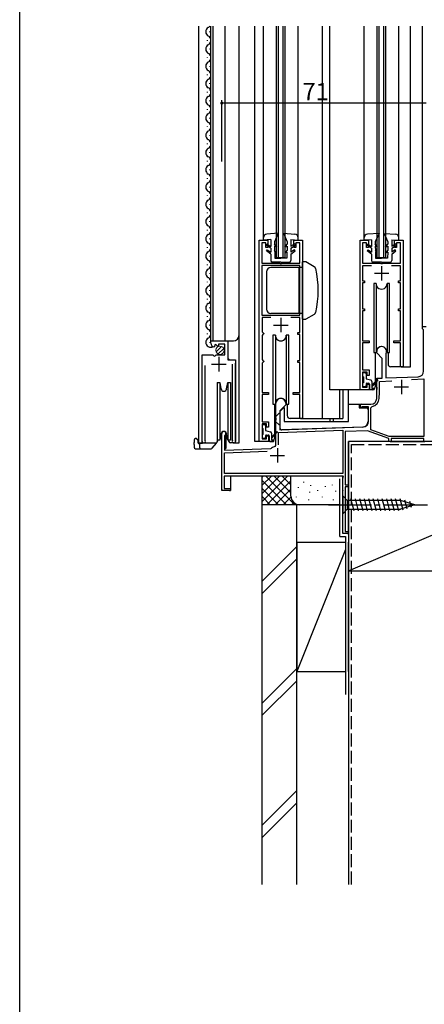
# Model space of a CAD drawing. Extents: x 0 to 990, y 0 to 1596.
# Drawn here: x 0 to 141, y 798 to 1141 of the extents above; entities that cross this region are included whole.
import ezdxf

# ---------------------------------------------------------------- set-up
doc = ezdxf.new("R2010")
doc.units = 0
doc.linetypes.add('YCENTER_1', pattern=[13, 10, -1, 1, -1])
doc.linetypes.add('YHIDDEN_1', pattern=[4, 3, -1])
for name, color, linetype in [('YKK_11', 7, 'CONTINUOUS'), ('YKK_12', 2, 'CONTINUOUS'), ('YKK_13', 4, 'CONTINUOUS'), ('YKK_D', 6, 'CONTINUOUS'), ('YKK_ZWAK', 7, 'CONTINUOUS'), ('YSS_K', 3, 'CONTINUOUS')]:
    doc.layers.add(name, color=color, linetype=linetype)
doc.styles.get("Standard").update_dxf_attribs({"font": 'txt', "bigfont": 'BIGFONT'})

msp = doc.modelspace()

# ---------------------------------------------------------------- linework, layer by layer
at = {"layer": 'YKK_11', "color": 0, "linetype": 'ByBlock', "lineweight": -2, "ltscale": 0.5}
for p, q in [((83.21, 993.88), (83.21, 1063.88)), ((83.21, 1063.88), (86.21, 1063.88)), ((85.51, 1062.98), (84.11, 1062.98)), ((84.11, 1062.98), (84.11, 1055.88)), ((85.51, 1061.38), (85.51, 1062.98)), ((86.21, 1063.88), (86.21, 1061.38)), ((95.21, 1061.38), (95.21, 1063.88)), ((95.21, 1063.88), (98.21, 1063.88)), ((97.31, 1062.98), (95.91, 1062.98)), ((95.91, 1062.98), (95.91, 1061.38)), ((97.31, 1055.88), (97.31, 1062.98)), ((98.21, 1063.88), (98.21, 1001.88)), ((118.21, 1011.88), (118.21, 1063.88)), ((118.21, 1063.88), (121.21, 1063.88)), ((120.51, 1062.98), (119.11, 1062.98)), ((119.11, 1062.98), (119.11, 1055.88)), ((120.51, 1061.38), (120.51, 1062.98)), ((121.21, 1063.88), (121.21, 1061.38)), ((130.21, 1061.38), (130.21, 1063.88)), ((130.21, 1063.88), (133.21, 1063.88)), ((132.31, 1062.98), (130.91, 1062.98)), ((130.91, 1062.98), (130.91, 1061.38)), ((132.31, 1055.88), (132.31, 1062.98)), ((133.21, 1063.88), (133.21, 1019.88)), ((86.21, 1061.38), (85.51, 1061.38)), ((95.91, 1061.38), (95.21, 1061.38)), ((121.21, 1061.38), (120.51, 1061.38)), ((130.91, 1061.38), (130.21, 1061.38)), ((84.11, 1055.88), (90.25, 1055.88)), ((97.31, 1055.08), (84.11, 1055.08)), ((84.11, 1055.08), (84.11, 1037.88)), ((90.25, 1055.88), (90.43, 1055.76)), ((90.43, 1055.76), (90.98, 1055.76)), ((90.98, 1055.76), (91.16, 1055.88)), ((91.16, 1055.88), (97.31, 1055.88)), ((97.31, 1037.88), (97.31, 1055.08)), ((97.31, 1037.88), (97.31, 1055.08)), ((119.11, 1055.88), (125.25, 1055.88)), ((122.22, 1054.98), (119.11, 1054.98)), ((119.11, 1054.98), (119.11, 1049.78)), ((125.25, 1055.88), (125.43, 1055.76)), ((125.43, 1055.76), (125.98, 1055.76)), ((125.98, 1055.76), (126.16, 1055.88)), ((126.16, 1055.88), (132.31, 1055.88)), ((132.31, 1054.98), (129.2, 1054.98)), ((132.31, 1049.78), (132.31, 1054.98)), ((119.11, 1049.78), (119.81, 1049.78)), ((119.81, 1049.08), (119.11, 1049.08)), ((119.11, 1049.08), (119.11, 1040.08)), ((119.81, 1049.78), (119.81, 1049.08)), ((131.61, 1049.08), (131.61, 1049.78)), ((131.61, 1049.78), (132.31, 1049.78)), ((132.31, 1049.08), (131.61, 1049.08)), ((132.31, 1040.08), (132.31, 1049.08)), ((84.11, 1037.88), (97.31, 1037.88)), ((119.11, 1040.08), (119.81, 1040.08)), ((119.81, 1039.38), (119.11, 1039.38)), ((119.11, 1039.38), (119.11, 1028.88)), ((119.81, 1040.08), (119.81, 1039.38)), ((131.61, 1039.38), (131.61, 1040.08)), ((131.61, 1040.08), (132.31, 1040.08)), ((132.31, 1039.38), (131.61, 1039.38)), ((132.31, 1028.88), (132.31, 1039.38)), ((87.22, 1036.98), (84.21, 1036.98)), ((84.21, 1036.98), (84.21, 1032.08)), ((97.31, 1036.98), (94.2, 1036.98)), ((97.31, 1031.78), (97.31, 1036.98)), ((84.21, 1032.08), (84.51, 1031.78)), ((84.51, 1031.08), (84.21, 1030.78)), ((84.21, 1030.78), (84.21, 1022.38)), ((84.51, 1031.78), (84.81, 1031.48)), ((84.81, 1031.38), (84.51, 1031.08)), ((84.81, 1031.48), (84.81, 1031.38)), ((96.61, 1031.08), (96.61, 1031.78)), ((96.61, 1031.78), (97.31, 1031.78)), ((97.31, 1031.08), (96.61, 1031.08)), ((97.31, 1022.08), (97.31, 1031.08)), ((139.91, 1033.08), (139.91, 1033.88)), ((139.91, 1033.88), (141.21, 1033.88)), ((140.11, 1032.88), (139.91, 1033.08)), ((140.31, 1032.68), (140.11, 1032.88)), ((140.31, 1018.38), (140.31, 1032.68)), ((66.41, 1028.07), (66.41, 1028.88)), ((66.41, 1028.88), (72.31, 1028.88)), ((68.18, 1027.62), (67.71, 1027.35)), ((67.71, 1027.35), (67.8, 1027.03)), ((68.76, 1027.04), (68.18, 1027.62)), ((71.21, 1027.78), (69.01, 1027.78)), ((69.01, 1027.78), (69.01, 1027.14)), ((71.21, 1023.98), (71.21, 1027.78)), ((72.31, 1028.88), (72.31, 1022.28)), ((119.11, 1028.88), (121.41, 1028.88)), ((121.41, 1028.18), (119.11, 1028.18)), ((119.11, 1028.18), (119.11, 1018.78)), ((121.41, 1028.88), (121.41, 1028.18)), ((130.01, 1028.18), (130.01, 1028.88)), ((130.01, 1028.88), (132.31, 1028.88)), ((132.31, 1028.18), (130.01, 1028.18)), ((132.31, 1019.88), (132.31, 1028.18)), ((63.41, 993.93), (63.41, 1023.98)), ((63.41, 1023.98), (67.04, 1023.98)), ((67.04, 1023.98), (67.58, 1023.53)), ((67.8, 1027.03), (67.59, 1026.78)), ((67.91, 1023.68), (68.21, 1023.98)), ((68.21, 1023.98), (71.21, 1023.98)), ((69.01, 1027.14), (68.76, 1027.04)), ((124.01, 1024.68), (124.01, 1025.18)), ((125.91, 1022.78), (124.01, 1024.68)), ((127.24, 1024.44), (127.21, 1024.31)), ((127.21, 1024.31), (127.21, 1015.99)), ((67.58, 1023.53), (67.91, 1023.68)), ((72.31, 1022.28), (74.91, 1022.28)), ((73.96, 994.41), (73.96, 1020.78)), ((74.91, 1022.28), (74.91, 993.93)), ((84.21, 1022.38), (84.51, 1022.08)), ((84.51, 1021.38), (84.21, 1021.08)), ((84.21, 1021.08), (84.21, 1010.88)), ((84.51, 1022.08), (84.81, 1021.78)), ((84.81, 1021.68), (84.51, 1021.38)), ((84.81, 1021.78), (84.81, 1021.68)), ((96.61, 1021.38), (96.61, 1022.08)), ((96.61, 1022.08), (97.31, 1022.08)), ((97.31, 1021.38), (96.61, 1021.38)), ((97.31, 1010.88), (97.31, 1021.38)), ((125.91, 1015.95), (125.91, 1022.78)), ((64.36, 1020.28), (64.36, 994.41)), ((119.11, 1018.78), (121.41, 1018.78)), ((120.71, 1017.98), (119.11, 1017.98)), ((119.11, 1017.98), (119.11, 1012.78)), ((120.71, 1016.88), (120.71, 1017.98)), ((121.41, 1018.78), (121.41, 1016.88)), ((133.21, 1019.88), (132.31, 1019.88)), ((121.41, 1016.88), (120.71, 1016.88)), ((120.71, 1012.78), (120.71, 1013.88)), ((120.71, 1013.88), (121.41, 1013.88)), ((121.41, 1013.88), (121.41, 1011.88)), ((124.01, 1015.88), (125.91, 1015.95)), ((124.01, 1012.84), (124.01, 1015.88)), ((125.01, 1014.81), (129.24, 1014.96)), ((125.01, 1010.08), (125.01, 1014.81)), ((127.21, 1015.99), (138.38, 1016.38)), ((136.14, 1015.5), (140.41, 1015.65)), ((140.41, 1015.65), (140.41, 995.68)), ((84.21, 1010.88), (86.41, 1010.88)), ((86.41, 1010.18), (84.21, 1010.18)), ((84.21, 1010.18), (84.21, 1000.78)), ((86.41, 1010.88), (86.41, 1010.18)), ((95.01, 1010.18), (95.01, 1010.88)), ((95.01, 1010.88), (97.31, 1010.88)), ((97.31, 1010.18), (95.01, 1010.18)), ((97.31, 1001.88), (97.31, 1010.18)), ((121.41, 1011.88), (118.21, 1011.88)), ((119.11, 1012.78), (120.71, 1012.78)), ((124.13, 1012.65), (124.01, 1012.84)), ((124.01, 1011.92), (124.13, 1012.1)), ((124.01, 1008.88), (124.01, 1011.92)), ((124.13, 1012.1), (124.13, 1012.65)), ((124.81, 1009.88), (125.01, 1010.08)), ((89.01, 1002.14), (89.01, 1007.18)), ((92.41, 1006.68), (90.31, 1004.58)), ((92.41, 1007.18), (92.41, 1006.68)), ((118.71, 1006.88), (122.01, 1006.88)), ((124.81, 1008.88), (124.81, 1009.88)), ((90.31, 1004.58), (90.31, 997.93)), ((119.09, 1005.98), (118.95, 1005.94)), ((121.21, 1005.98), (119.09, 1005.98)), ((121.21, 1000.94), (121.21, 1005.98)), ((122.01, 1005.62), (122.43, 1006.11)), ((122.01, 997.99), (122.01, 1005.62)), ((84.21, 1000.78), (86.41, 1000.78)), ((85.71, 999.98), (84.21, 999.98)), ((84.21, 999.98), (84.21, 994.78)), ((85.71, 998.88), (85.71, 999.98)), ((86.41, 1000.78), (86.41, 998.88)), ((89.13, 1001.95), (89.01, 1002.14)), ((89.01, 1001.22), (89.13, 1001.4)), ((89.01, 992.49), (89.01, 1001.22)), ((89.13, 1001.4), (89.13, 1001.95)), ((98.21, 1001.88), (97.31, 1001.88)), ((70.21, 976.88), (70.21, 996.68)), ((86.41, 998.88), (85.71, 998.88)), ((89.91, 997.01), (112.21, 997.79)), ((89.91, 992.78), (89.91, 997.01)), ((90.31, 997.93), (119.28, 998.94)), ((112.21, 997.79), (112.21, 982.78)), ((120.76, 997.59), (113.11, 997.32)), ((113.11, 997.32), (113.11, 978.88)), ((128.21, 994.88), (120.76, 997.59)), ((128.35, 995.68), (122.01, 997.99)), ((64.36, 994.41), (64.41, 994.24)), ((71.26, 996.07), (71.11, 995.81)), ((71.11, 995.81), (71.11, 990.91)), ((73.9, 994.24), (73.96, 994.41)), ((86.41, 993.88), (83.21, 993.88)), ((84.21, 994.78), (85.71, 994.78)), ((85.71, 994.78), (85.71, 995.88)), ((85.71, 995.88), (86.41, 995.88)), ((86.41, 995.88), (86.41, 993.88)), ((128.21, 993.88), (128.21, 994.88)), ((129.01, 993.88), (128.21, 993.88)), ((140.41, 995.68), (128.35, 995.68)), ((140.41, 994.88), (129.01, 994.88)), ((129.01, 994.88), (129.01, 993.88)), ((140.41, 993.88), (140.41, 994.88)), ((141.21, 993.88), (140.41, 993.88)), ((71.11, 990.91), (87.28, 991.48)), ((71.11, 990.01), (85.91, 990.53)), ((71.11, 982.78), (71.11, 990.01)), ((87.28, 991.48), (87.47, 991.54)), ((88.77, 992.19), (89.01, 992.49)), ((112.21, 982.78), (71.11, 982.78)), ((112.33, 981.88), (71.01, 981.88)), ((71.01, 981.88), (71.01, 977.58)), ((112.21, 980.98), (112.53, 981.54)), ((112.21, 961.88), (112.21, 980.98)), ((112.53, 981.54), (112.33, 981.88)), ((73.21, 976.88), (70.21, 976.88)), ((71.01, 977.58), (73.21, 977.58)), ((73.21, 977.58), (73.21, 976.88)), ((113.11, 978.88), (114.21, 978.88)), ((114.21, 978.18), (113.11, 978.18)), ((113.11, 978.18), (113.11, 962.58)), ((114.21, 978.88), (114.21, 978.18)), ((113.11, 962.58), (114.21, 962.58)), ((114.21, 962.58), (114.21, 961.88)), ((114.21, 961.88), (112.21, 961.88))]:
    msp.add_line(p, q, dxfattribs=at)
at = {"layer": 'YKK_11', "color": 2, "ltscale": 0.5}
for p, q in [((125.71, 1054.88), (125.71, 1049.88)), ((123.21, 1052.38), (128.21, 1052.38)), ((88.21, 1034.38), (93.21, 1034.38)), ((90.71, 1036.88), (90.71, 1031.88)), ((66.66, 1020.78), (71.66, 1020.78)), ((69.16, 1023.28), (69.16, 1018.28)), ((132.61, 1015.38), (132.61, 1010.38)), ((130.11, 1012.88), (135.11, 1012.88)), ((89.51, 991.58), (89.51, 986.58)), ((87.01, 989.08), (92.01, 989.08))]:
    msp.add_line(p, q, dxfattribs=at)
at = {"layer": 'YKK_11', "color": 0, "linetype": 'ByBlock', "lineweight": -2, "ltscale": 0.5}
for centre, radius, start, end in [((67.71, 1028.07), 1.3, 180, 264.7841), ((125.71, 1025.18), 1.7, 334.158, 180), ((138.31, 1018.38), 2, 272, 0), ((90.71, 1007.18), 1.7, 0, 180), ((118.71, 1006.38), 0.5, 90, 298.955), ((122.01, 1008.88), 2, 270, 0), ((122.01, 1008.88), 2.8, 278.7147, 0), ((119.21, 1000.94), 2, 272, 0), ((70.91, 996.68), 0.7, 300, 180), ((63.96, 993.93), 0.55, 180, 34.5604), ((74.36, 993.93), 0.55, 145.4393, 0), ((89.51, 989.08), 3.2, 103.213, 129.6147)]:
    msp.add_arc(centre, radius, start, end, dxfattribs=at)
at = {"layer": 'YKK_12', "ltscale": 1.5}
for p, q in [((62.21, 993.38), (62.21, 1138.33)), ((66.41, 1028.88), (66.41, 1138.33)), ((67.21, 1028.88), (67.21, 1138.33)), ((71.41, 1028.88), (71.41, 1138.33)), ((76.21, 993.38), (76.21, 1138.33)), ((81.71, 993.88), (81.71, 1138.33)), ((84.71, 1064.79), (84.71, 1138.33)), ((89.21, 1057.88), (89.21, 1138.33)), ((89.91, 1057.88), (89.91, 1138.33)), ((91.51, 1057.88), (91.51, 1138.33)), ((92.21, 1057.88), (92.21, 1138.33)), ((96.71, 1064.79), (96.71, 1138.33)), ((105.21, 1001.88), (105.21, 1138.33)), ((107.71, 1011.88), (107.71, 1138.33)), ((119.71, 1064.78), (119.71, 1138.33)), ((124.21, 1057.88), (124.21, 1138.33)), ((124.91, 1057.88), (124.91, 1138.33)), ((126.51, 1057.88), (126.51, 1138.33)), ((127.21, 1057.88), (127.21, 1138.33)), ((131.71, 1064.78), (131.71, 1138.33)), ((135.71, 1019.88), (135.71, 1138.33)), ((139.91, 1033.88), (139.91, 1138.33))]:
    msp.add_line(p, q, dxfattribs=at)
at = {"layer": 'YKK_12', "linetype": 'Continuous', "ltscale": 1.5}
for p, q in [((65.15, 1133.47), (65.15, 1133.27)), ((65.91, 1136.47), (65.91, 1136.27)), ((65.91, 1130.47), (65.91, 1130.27)), ((65.15, 1127.47), (65.15, 1127.27)), ((65.91, 1124.47), (65.91, 1124.27)), ((65.15, 1121.47), (65.15, 1121.27)), ((65.91, 1118.47), (65.91, 1118.27)), ((65.15, 1115.47), (65.15, 1115.27)), ((65.15, 1109.47), (65.15, 1109.27)), ((65.91, 1112.47), (65.91, 1112.27)), ((65.91, 1106.47), (65.91, 1106.27)), ((65.15, 1103.47), (65.15, 1103.27)), ((65.91, 1100.47), (65.91, 1100.27)), ((65.15, 1097.47), (65.15, 1097.27)), ((65.91, 1094.47), (65.91, 1094.27)), ((65.15, 1091.47), (65.15, 1091.27)), ((65.15, 1085.47), (65.15, 1085.27)), ((65.91, 1088.47), (65.91, 1088.27)), ((65.91, 1082.47), (65.91, 1082.27)), ((65.15, 1079.47), (65.15, 1079.27)), ((65.91, 1076.47), (65.91, 1076.27)), ((65.15, 1073.47), (65.15, 1073.27)), ((65.91, 1070.47), (65.91, 1070.27)), ((65.15, 1067.47), (65.15, 1067.27)), ((65.15, 1061.47), (65.15, 1061.27)), ((65.91, 1064.47), (65.91, 1064.27)), ((65.91, 1058.47), (65.91, 1058.27)), ((65.15, 1055.47), (65.15, 1055.27)), ((89.21, 1057.88), (92.21, 1057.88)), ((124.21, 1057.88), (127.21, 1057.88)), ((65.91, 1052.47), (65.91, 1052.27)), ((65.15, 1049.47), (65.15, 1049.27)), ((65.91, 1046.47), (65.91, 1046.27)), ((65.15, 1043.47), (65.15, 1043.27)), ((65.15, 1037.47), (65.15, 1037.27)), ((65.91, 1040.47), (65.91, 1040.27)), ((65.91, 1034.47), (65.91, 1034.27)), ((65.15, 1031.47), (65.15, 1031.27)), ((139.91, 1033.88), (140.21, 1033.88)), ((65.91, 1028.47), (65.91, 1028.27)), ((66.41, 1028.88), (74.21, 1028.88)), ((72.41, 1022.78), (72.41, 1028.88)), ((63.41, 993.38), (63.41, 1022.98)), ((72.91, 1022.28), (72.41, 1022.78)), ((74.91, 993.38), (74.91, 1021.16)), ((132.51, 1019.88), (135.71, 1019.88)), ((118.71, 1011.88), (107.71, 1011.88)), ((111.11, 1011.88), (111.11, 1001.88)), ((112.21, 1011.88), (112.21, 1001.88)), ((97.51, 1001.88), (112.21, 1001.88)), ((107.71, 1001.88), (107.71, 1000.88)), ((108.91, 1001.88), (108.91, 1000.88)), ((71.61, 996.68), (71.61, 991.48)), ((62.21, 993.38), (68.41, 993.38)), ((74.36, 993.38), (76.21, 993.38)), ((83.71, 993.88), (81.71, 993.88)), ((114.21, 978.58), (114.21, 993.88)), ((128.51, 993.88), (114.21, 993.88)), ((128.71, 993.88), (140.71, 993.88)), ((71.11, 991.48), (71.61, 991.48)), ((73.21, 981.88), (73.21, 977.28)), ((112.21, 980.9), (112.21, 981.88)), ((70.21, 977.18), (70.21, 976.88)), ((70.51, 976.88), (70.21, 976.88)), ((72.91, 976.88), (73.21, 976.88)), ((73.21, 977.18), (73.21, 976.88)), ((114.21, 962.28), (114.21, 978.48)), ((112.21, 962.18), (112.21, 961.88)), ((114.21, 962.18), (114.21, 961.88)), ((112.51, 961.88), (112.21, 961.88)), ((113.91, 961.88), (114.21, 961.88))]:
    msp.add_line(p, q, dxfattribs=at)
for centre, radius, start, end in [((66.36, 1136.37), 1.72, 119.1906, 240.8094), ((64.69, 1139.37), 1.72, 299.1994, 322.5866), ((64.69, 1133.37), 1.72, 299.1994, 60.8006), ((66.36, 1130.37), 1.72, 119.1906, 240.8094), ((64.69, 1127.37), 1.72, 299.1994, 60.8006), ((66.36, 1124.37), 1.72, 119.1906, 240.8094), ((66.36, 1118.37), 1.72, 119.1906, 240.8094), ((64.69, 1121.37), 1.72, 299.1994, 60.8006), ((64.69, 1115.37), 1.72, 299.1994, 60.8006), ((66.36, 1112.37), 1.72, 119.1906, 240.8094), ((64.69, 1109.37), 1.72, 299.1994, 60.8006), ((66.36, 1106.37), 1.72, 119.1906, 240.8094), ((64.69, 1103.37), 1.72, 299.1994, 60.8006), ((66.36, 1100.37), 1.72, 119.1906, 240.8094), ((66.36, 1094.37), 1.72, 119.1906, 240.8094), ((64.69, 1097.37), 1.72, 299.1994, 60.8006), ((64.69, 1091.37), 1.72, 299.1994, 60.8006), ((66.36, 1088.37), 1.72, 119.1906, 240.8094), ((64.69, 1085.37), 1.72, 299.1994, 60.8006), ((66.36, 1082.37), 1.72, 119.1906, 240.8094), ((64.69, 1079.37), 1.72, 299.1994, 60.8006), ((66.36, 1076.37), 1.72, 119.1906, 240.8094), ((66.36, 1070.37), 1.72, 119.1906, 240.8094), ((64.69, 1073.37), 1.72, 299.1994, 60.8006), ((64.69, 1067.37), 1.72, 299.1994, 60.8006), ((66.36, 1064.37), 1.72, 119.1906, 240.8094), ((64.69, 1061.37), 1.72, 299.1994, 60.8006), ((66.36, 1058.37), 1.72, 119.1906, 240.8094), ((64.69, 1055.37), 1.72, 299.1994, 60.8006), ((66.36, 1052.37), 1.72, 119.1906, 240.8094), ((66.36, 1046.37), 1.72, 119.1906, 240.8094), ((64.69, 1049.37), 1.72, 299.1994, 60.8006), ((64.69, 1043.37), 1.72, 299.1994, 60.8006), ((66.36, 1040.37), 1.72, 119.1906, 240.8094), ((64.69, 1037.37), 1.72, 299.1994, 60.8006), ((66.36, 1034.37), 1.72, 119.1906, 240.8094), ((64.69, 1031.37), 1.72, 299.1994, 60.8006), ((74.21, 1030.88), 2, 270, 0), ((66.36, 1028.37), 1.72, 119.1906, 299.2618)]:
    msp.add_arc(centre, radius, start, end, dxfattribs=at)
at = {"layer": 'YKK_13', "linetype": 'Continuous', "ltscale": 1.5}
for p, q in [((89.81, 1066.29), (85.81, 1065.98)), ((89.81, 1066.29), (88.51, 1063.29)), ((91.61, 1066.29), (92.91, 1063.29)), ((91.61, 1066.29), (95.6, 1065.98)), ((124.81, 1066.28), (120.81, 1065.98)), ((124.81, 1066.28), (123.51, 1063.28)), ((126.61, 1066.28), (127.91, 1063.28)), ((126.61, 1066.28), (130.6, 1065.98)), ((84.71, 1063.89), (84.71, 1064.79)), ((87.21, 1064.09), (84.71, 1063.89)), ((85.56, 1062.16), (85.83, 1062.59)), ((87.21, 1061.09), (85.56, 1062.16)), ((85.83, 1062.59), (87.21, 1061.69)), ((87.21, 1064.09), (87.21, 1061.69)), ((88.51, 1063.29), (88.52, 1062.49)), ((89.31, 1061.49), (88.52, 1062.49)), ((89.31, 1061.49), (88.53, 1061.79)), ((88.53, 1061.79), (88.56, 1060.29)), ((92.11, 1061.49), (92.89, 1062.49)), ((92.11, 1061.49), (92.88, 1061.79)), ((92.88, 1061.79), (92.85, 1060.29)), ((92.91, 1063.29), (92.89, 1062.49)), ((94.21, 1064.09), (96.71, 1063.89)), ((94.21, 1064.09), (94.21, 1061.69)), ((95.58, 1062.59), (94.21, 1061.69)), ((94.21, 1061.09), (95.86, 1062.16)), ((95.86, 1062.16), (95.58, 1062.59)), ((96.71, 1063.89), (96.71, 1064.79)), ((119.71, 1063.88), (119.71, 1064.78)), ((122.21, 1064.08), (119.71, 1063.88)), ((120.56, 1062.16), (120.83, 1062.58)), ((122.21, 1061.08), (120.56, 1062.16)), ((120.83, 1062.58), (122.21, 1061.69)), ((122.21, 1064.08), (122.21, 1061.69)), ((123.51, 1063.28), (123.52, 1062.48)), ((124.31, 1061.48), (123.52, 1062.48)), ((124.31, 1061.48), (123.53, 1061.78)), ((123.53, 1061.78), (123.56, 1060.28)), ((127.11, 1061.48), (127.89, 1062.48)), ((127.11, 1061.48), (127.88, 1061.78)), ((127.88, 1061.78), (127.85, 1060.28)), ((127.91, 1063.28), (127.89, 1062.48)), ((129.21, 1064.08), (131.71, 1063.88)), ((129.21, 1064.08), (129.21, 1061.69)), ((130.58, 1062.58), (129.21, 1061.69)), ((129.21, 1061.08), (130.86, 1062.16)), ((130.86, 1062.16), (130.58, 1062.58)), ((131.71, 1063.88), (131.71, 1064.78)), ((85.71, 1060.18), (86, 1060.58)), ((87.21, 1059.08), (85.71, 1060.18)), ((86, 1060.58), (87.21, 1059.7)), ((87.21, 1061.09), (87.21, 1059.7)), ((87.21, 1059.08), (87.21, 1056.79)), ((89.01, 1059.59), (88.56, 1060.29)), ((89.01, 1059.59), (88.57, 1059.79)), ((88.57, 1059.79), (88.61, 1057.69)), ((92.41, 1059.59), (92.85, 1060.29)), ((92.41, 1059.59), (92.84, 1059.79)), ((92.84, 1059.79), (92.81, 1057.69)), ((94.21, 1061.09), (94.21, 1059.7)), ((95.41, 1060.58), (94.21, 1059.7)), ((94.21, 1059.08), (95.71, 1060.18)), ((94.21, 1059.08), (94.21, 1056.79)), ((95.71, 1060.18), (95.41, 1060.58)), ((120.71, 1060.18), (121, 1060.58)), ((122.21, 1059.08), (120.71, 1060.18)), ((121, 1060.58), (122.21, 1059.7)), ((122.21, 1061.08), (122.21, 1059.7)), ((122.21, 1059.08), (122.21, 1056.78)), ((124.01, 1059.58), (123.56, 1060.28)), ((124.01, 1059.58), (123.57, 1059.78)), ((123.57, 1059.78), (123.61, 1057.68)), ((127.41, 1059.58), (127.85, 1060.28)), ((127.41, 1059.58), (127.84, 1059.78)), ((127.84, 1059.78), (127.81, 1057.68)), ((129.21, 1061.08), (129.21, 1059.7)), ((130.41, 1060.58), (129.21, 1059.7)), ((129.21, 1059.08), (130.71, 1060.18)), ((129.21, 1059.08), (129.21, 1056.78)), ((130.71, 1060.18), (130.41, 1060.58)), ((90.71, 1056.29), (87.71, 1056.29)), ((88.61, 1057.69), (90.71, 1057.69)), ((92.81, 1057.69), (90.71, 1057.69)), ((90.71, 1056.29), (93.71, 1056.29)), ((99.38, 1056.38), (98.21, 1056.38)), ((98.21, 1036.38), (98.21, 1056.38)), ((102.33, 1054.67), (99.38, 1056.38)), ((125.71, 1056.28), (122.71, 1056.28)), ((123.61, 1057.68), (125.71, 1057.68)), ((127.81, 1057.68), (125.71, 1057.68)), ((125.71, 1056.28), (128.71, 1056.28)), ((85.71, 1052.88), (85.71, 1039.88)), ((98.21, 1054.38), (87.21, 1054.38)), ((96.91, 1054.38), (96.91, 1038.38)), ((122.96, 1048.88), (122.96, 1024.88)), ((123.81, 1048.88), (122.96, 1048.88)), ((123.81, 1048.88), (123.81, 1024.88)), ((128.46, 1048.88), (127.6, 1048.88)), ((127.6, 1048.88), (127.6, 1024.88)), ((128.46, 1024.88), (128.46, 1048.88)), ((98.21, 1038.38), (87.21, 1038.38)), ((102.33, 1038.09), (99.38, 1036.38)), ((98.21, 1036.38), (99.38, 1036.38)), ((87.96, 1030.88), (87.96, 1006.88)), ((88.81, 1030.88), (87.96, 1030.88)), ((88.81, 1030.88), (88.81, 1006.88)), ((93.46, 1030.88), (92.6, 1030.88)), ((92.6, 1030.88), (92.6, 1006.88)), ((93.46, 1006.88), (93.46, 1030.88)), ((122.96, 1024.88), (123.81, 1024.88)), ((123.46, 1024.88), (123.46, 1012.88)), ((127.6, 1024.88), (128.46, 1024.88)), ((127.96, 1024.88), (127.96, 1020.88)), ((119.11, 1017.43), (119.11, 1016.73)), ((120.01, 1017.73), (119.41, 1017.73)), ((120.31, 1017.43), (120.31, 1015.73)), ((132.51, 1019.88), (128.96, 1019.88)), ((68.61, 1014.38), (69.54, 1014.38)), ((68.61, 1014.38), (68.61, 1004.38)), ((69.54, 1014.38), (69.92, 1012.21)), ((69.54, 1014.38), (69.54, 1004.38)), ((71.89, 1012.21), (72.27, 1014.38)), ((72.27, 1014.38), (73.21, 1014.38)), ((72.27, 1014.38), (72.27, 1004.38)), ((73.21, 1014.38), (73.21, 1004.38)), ((119.11, 1014.03), (119.11, 1013.33)), ((119.41, 1016.43), (119.41, 1014.33)), ((120.31, 1015.73), (121.93, 1015.29)), ((120.31, 1013.83), (120.31, 1013.33)), ((120.61, 1014.13), (121.21, 1014.13)), ((121.51, 1013.83), (121.51, 1012.23)), ((122.31, 1012.93), (124.38, 1015.16)), ((122.31, 1014.81), (122.31, 1012.33)), ((122.82, 1013.91), (124.24, 1015.3)), ((122.82, 1013.91), (123.03, 1013.71)), ((114.21, 1000.88), (114.21, 1011.88)), ((119.41, 1013.03), (120.01, 1013.03)), ((122.46, 1011.88), (121.01, 1011.88)), ((121.81, 1011.93), (123.01, 1011.93)), ((123.01, 1012.33), (122.31, 1012.33)), ((124.01, 1012.88), (123.46, 1012.88)), ((124.01, 1008.88), (124.01, 1012.88)), ((87.96, 1006.88), (88.81, 1006.88)), ((88.46, 1006.88), (88.46, 994.88)), ((92.6, 1006.88), (93.46, 1006.88)), ((92.96, 1006.88), (92.96, 1002.88)), ((114.21, 1006.88), (122.01, 1006.88)), ((117.91, 1006.88), (117.91, 1005.58)), ((68.61, 1004.38), (68.61, 994.38)), ((69.54, 1004.38), (69.54, 994.38)), ((72.27, 1004.38), (72.27, 994.38)), ((73.21, 1004.38), (73.21, 994.38)), ((89.01, 1002.58), (90.01, 1003.58)), ((90.51, 1003.58), (90.01, 1003.58)), ((90.51, 1004.48), (91.71, 1005.68)), ((90.51, 998.4), (90.51, 1004.48)), ((91.71, 1005.68), (91.91, 1005.68)), ((91.91, 1005.68), (91.91, 1000.88)), ((117.91, 1005.58), (120.51, 1005.58)), ((121.01, 1005.08), (121.01, 1000.88)), ((89.01, 1000.78), (89.01, 1002.58)), ((90.01, 999.78), (89.01, 1000.78)), ((91.91, 1000.88), (114.21, 1000.88)), ((97.51, 1001.88), (93.96, 1001.88)), ((69.92, 996.55), (69.54, 994.38)), ((72.27, 994.38), (71.89, 996.55)), ((84.21, 999.43), (84.21, 998.73)), ((85.11, 999.73), (84.51, 999.73)), ((84.51, 998.43), (84.51, 996.33)), ((85.41, 999.43), (85.41, 997.73)), ((85.41, 997.73), (87.03, 997.29)), ((87.41, 994.93), (89.48, 997.16)), ((87.41, 996.81), (87.41, 994.33)), ((87.92, 995.91), (89.34, 997.3)), ((90.01, 999.78), (90.51, 999.78)), ((119.08, 998.88), (91.02, 997.9)), ((60.61, 994.38), (60.61, 993.58)), ((60.61, 992.87), (60.61, 993.58)), ((61.41, 994.88), (61.11, 994.88)), ((61.91, 994.38), (61.91, 993.58)), ((62.41, 993.08), (62.31, 993.08)), ((63.46, 993.18), (62.41, 993.18)), ((62.41, 993.18), (62.41, 991.88)), ((63.46, 993.38), (63.46, 993.18)), ((66.88, 991.56), (68.32, 993.28)), ((68.61, 994.49), (68.43, 993.51)), ((68.6, 993.78), (68.45, 993.6)), ((69.54, 994.38), (68.61, 994.38)), ((68.77, 994.38), (68.71, 994.01)), ((69.54, 994.38), (68.77, 994.38)), ((73.21, 994.38), (72.27, 994.38)), ((72.46, 994.38), (72.67, 994.19)), ((72.46, 994.38), (72.46, 994.38)), ((72.68, 993.86), (72.66, 994.38)), ((74.36, 993.38), (73.18, 993.38)), ((84.21, 996.03), (84.21, 995.33)), ((84.51, 995.03), (85.11, 995.03)), ((85.41, 995.83), (85.41, 995.33)), ((85.71, 996.13), (86.31, 996.13)), ((87.46, 993.88), (86.01, 993.88)), ((86.61, 995.83), (86.61, 994.23)), ((86.91, 993.93), (88.11, 993.93)), ((88.11, 994.33), (87.41, 994.33)), ((87.92, 995.91), (88.13, 995.71)), ((60.61, 992.87), (60.61, 991.88)), ((61.11, 991.38), (62.91, 991.38)), ((62.91, 991.38), (66.5, 991.38)), ((112.21, 974.98), (112.21, 968.78)), ((112.21, 974.98), (113.76, 973.43)), ((132.29, 973.43), (113.76, 973.43)), ((113.76, 973.43), (113.76, 970.33)), ((116.18, 969.78), (115.06, 973.98)), ((117.73, 969.78), (116.61, 973.98)), ((119.29, 969.78), (118.16, 973.98)), ((120.84, 969.78), (119.72, 973.98)), ((122.39, 969.78), (121.27, 973.98)), ((123.95, 969.78), (122.82, 973.98)), ((125.5, 969.78), (124.37, 973.98)), ((127.05, 969.78), (125.93, 973.98)), ((128.61, 969.78), (127.48, 973.98)), ((130.16, 969.78), (129.03, 973.98)), ((131.71, 969.78), (130.59, 973.98)), ((133.19, 970.04), (132.14, 973.98)), ((137.21, 971.88), (132.29, 973.43)), ((134.63, 970.49), (133.81, 973.53)), ((136.06, 970.94), (135.51, 972.99)), ((112.21, 968.78), (113.76, 970.33)), ((113.76, 970.33), (132.29, 970.33)), ((137.21, 971.88), (132.29, 970.33))]:
    msp.add_line(p, q, dxfattribs=at)
at = {"layer": 'YKK_13', "linetype": 'Continuous', "lineweight": 13, "ltscale": 1.5}
for p, q in [((68.22, 1025.07), (70.12, 1026.97)), ((68.9, 1024.34), (70.85, 1026.28))]:
    msp.add_line(p, q, dxfattribs=at)
at = {"layer": 'YKK_13', "linetype": 'YCENTER_1', "ltscale": 1.5}
msp.add_line((107.21, 971.88), (142.21, 971.88), dxfattribs=at)
at = {"layer": 'YKK_13', "linetype": 'Continuous', "lineweight": 13, "ltscale": 1.5}
msp.add_circle((69.56, 1025.63), 1.45, dxfattribs=at)
at = {"layer": 'YKK_13', "linetype": 'Continuous', "ltscale": 1.5}
for centre, radius, start, end in [((85.91, 1064.79), 1.2, 94.3481, 180), ((95.51, 1064.79), 1.2, 0, 85.6519), ((120.91, 1064.78), 1.2, 94.3481, 180), ((130.51, 1064.78), 1.2, 0, 85.6519), ((87.71, 1056.79), 0.5, 180, 270), ((93.71, 1056.79), 0.5, 270, 0), ((101.83, 1053.81), 1, 13.4207, 60), ((122.71, 1056.78), 0.5, 180, 270), ((128.71, 1056.78), 0.5, 270, 0), ((87.21, 1052.88), 1.5, 90, 180), ((70.71, 1046.38), 33, 346.5793, 13.4207), ((125.71, 1048.78), 1.9, 176.983, 3.017), ((87.21, 1039.88), 1.5, 180, 270), ((101.83, 1038.95), 1, 300, 346.5793), ((90.71, 1030.78), 1.9, 176.983, 3.017), ((125.71, 1024.98), 1.9, 356.983, 183.017), ((128.96, 1020.88), 1, 180, 270), ((119.41, 1017.43), 0.3, 90, 180), ((120.01, 1017.43), 0.3, 0, 90), ((119.41, 1016.73), 0.3, 180, 270), ((119.41, 1014.03), 0.3, 90, 180), ((120.61, 1013.83), 0.3, 90, 180), ((121.21, 1013.83), 0.3, 0, 90), ((121.81, 1014.81), 0.5, 0, 75), ((122.61, 1014.13), 0.3, 180, 314.33), ((124.31, 1015.23), 0.1, 317.0511, 134.33), ((70.91, 1012.38), 1, 190, 350), ((119.41, 1013.33), 0.3, 180, 270), ((120.01, 1013.33), 0.3, 270, 0), ((121.81, 1012.23), 0.3, 180, 270), ((122.46, 1012.88), 1, 270, 0), ((123.01, 1012.13), 0.2, 270, 90), ((90.71, 1006.98), 1.9, 356.983, 183.017), ((122.01, 1008.88), 2, 270, 0), ((120.51, 1005.08), 0.5, 0, 90), ((93.96, 1002.88), 1, 180, 270), ((119.01, 1000.88), 2, 272, 0), ((70.91, 996.38), 1, 10, 170), ((84.51, 999.43), 0.3, 90, 180), ((84.51, 998.73), 0.3, 180, 270), ((85.11, 999.43), 0.3, 0, 90), ((86.91, 996.81), 0.5, 0, 75), ((89.41, 997.23), 0.1, 317.0511, 134.33), ((91.01, 998.4), 0.5, 180, 272), ((61.11, 994.38), 0.5, 90, 180), ((62.41, 993.58), 0.5, 180, 270), ((67.94, 993.6), 0.5, 320.0005, 349.9996), ((68.22, 994.1), 0.5, 320.0001, 349.9998), ((73.18, 993.88), 0.5, 182, 270), ((84.51, 996.03), 0.3, 90, 180), ((84.51, 995.33), 0.3, 180, 270), ((85.11, 995.33), 0.3, 270, 0), ((85.71, 995.83), 0.3, 90, 180), ((86.31, 995.83), 0.3, 0, 90), ((86.91, 994.23), 0.3, 180, 270), ((87.71, 996.13), 0.3, 180, 314.33), ((87.46, 994.88), 1, 270, 0), ((88.11, 994.13), 0.2, 270, 90), ((61.11, 991.88), 0.5, 180, 270), ((62.91, 991.88), 0.5, 180.0002, 270), ((66.5, 991.88), 0.5, 270, 320)]:
    msp.add_arc(centre, radius, start, end, dxfattribs=at)
msp.add_open_spline([(61.91, 994.38), (61.88, 994.41), (61.82, 994.47), (61.74, 994.55), (61.66, 994.63), (61.59, 994.7), (61.53, 994.76), (61.48, 994.81), (61.44, 994.84), (61.42, 994.87), (61.41, 994.88), (61.41, 994.88)], degree=3, knots=[0, 0, 0, 0, 0.1227873, 0.2418442, 0.3535531, 0.4545195, 0.5416752, 0.612372, 0.6644625, 0.6963637, 0.7071062, 0.7071062, 0.7071062, 0.7071062], dxfattribs=at)
at = {"layer": 'YKK_D', "ltscale": 1.5}
for p, q in [((70.21, 1091.25), (70.21, 1112.58)), ((141.21, 1111.58), (70.21, 1111.58))]:
    msp.add_line(p, q, dxfattribs=at)
at = {"layer": 'YKK_D', "linetype": 'ByBlock', "const_width": 0.85}
msp.add_lwpolyline([(70.31, 1111.58, 1), (70.1, 1111.58, 1)], format="xyb", close=True, dxfattribs=at)
at = {"layer": 'YKK_ZWAK'}
msp.add_line((0, 0), (0, 1560), dxfattribs=at)
at = {"layer": 'YSS_K', "linetype": 'Continuous', "ltscale": 1.5}
for p, q in [((219.21, 993.88), (114.21, 993.88)), ((114.21, 993.88), (114.21, 948.88)), ((114.21, 948.88), (219.21, 993.88)), ((84.21, 981.51), (84.59, 981.89)), ((84.21, 971.88), (84.21, 981.88)), ((84.21, 973.02), (93.06, 981.88)), ((84.21, 975.85), (90.23, 981.88)), ((84.21, 978.68), (87.41, 981.88)), ((84.21, 980.36), (92.69, 971.88)), ((85.52, 981.88), (95.52, 971.88)), ((85.89, 971.88), (94.21, 980.19)), ((88.35, 981.88), (94.21, 976.02)), ((91.18, 981.88), (94.21, 978.85)), ((94, 981.88), (94.21, 981.68)), ((94.21, 974.88), (94.21, 981.88)), ((98.53, 979.88), (98.53, 979.68)), ((111.21, 960.88), (111.21, 980.88)), ((114.21, 974.88), (114.21, 980.53)), ((84.21, 977.54), (89.86, 971.88)), ((88.72, 971.88), (94.21, 977.36)), ((96.7, 978.02), (96.7, 977.82)), ((100.71, 976.35), (100.71, 976.15)), ((101.04, 978.69), (101.04, 978.49)), ((103.5, 976.96), (103.5, 976.76)), ((106.05, 978.36), (106.05, 978.16)), ((108.55, 978.86), (108.55, 978.66)), ((109.72, 976.69), (109.72, 976.49)), ((112.23, 977.02), (112.23, 976.82)), ((84.21, 974.71), (87.03, 971.88)), ((91.55, 971.88), (94.22, 974.55)), ((94.38, 971.88), (95.17, 972.67)), ((96.03, 974.68), (96.03, 974.48)), ((100.37, 973.68), (100.37, 973.48)), ((105.05, 974.68), (105.05, 974.48)), ((108.89, 973.68), (108.89, 973.48)), ((97.21, 971.88), (84.21, 971.88)), ((84.21, 839.88), (84.21, 971.88)), ((96.21, 971.88), (84.21, 971.88)), ((96.21, 839.88), (96.21, 971.88)), ((111.21, 971.88), (97.21, 971.88)), ((96.21, 958.88), (113.21, 958.88)), ((96.21, 958.88), (96.21, 913.88)), ((111.21, 960.88), (113.21, 960.88)), ((113.21, 960.88), (113.21, 905.88)), ((114.21, 913.88), (114.21, 958.88)), ((96.21, 957.34), (84.21, 945.34)), ((113.21, 956.38), (96.21, 913.88)), ((84.21, 941.09), (96.21, 953.09)), ((114.2, 948.88), (114.2, 839.88)), ((114.21, 948.88), (219.21, 948.88)), ((96.21, 914.91), (84.21, 902.91)), ((96.21, 913.88), (113.21, 913.88)), ((96.21, 910.67), (84.21, 898.67)), ((96.21, 872.48), (84.21, 860.48)), ((96.21, 868.24), (84.21, 856.24))]:
    msp.add_line(p, q, dxfattribs=at)
at = {"layer": 'YSS_K', "linetype": 'YHIDDEN_1', "ltscale": 1.5}
for p, q in [((115.21, 992.88), (156.21, 992.88)), ((115.21, 839.88), (115.21, 992.88))]:
    msp.add_line(p, q, dxfattribs=at)
at = {"layer": 'YSS_K', "linetype": 'Continuous', "ltscale": 1.5}
msp.add_arc((97.21, 974.88), 3, 180, 270, dxfattribs=at)

# ---------------------------------------------------------------- texts
at = {"layer": 'YKK_D'}
msp.add_text('71', height=6, dxfattribs=at).set_placement((98.25, 1112.58))

doc.saveas('drawing.dxf')
